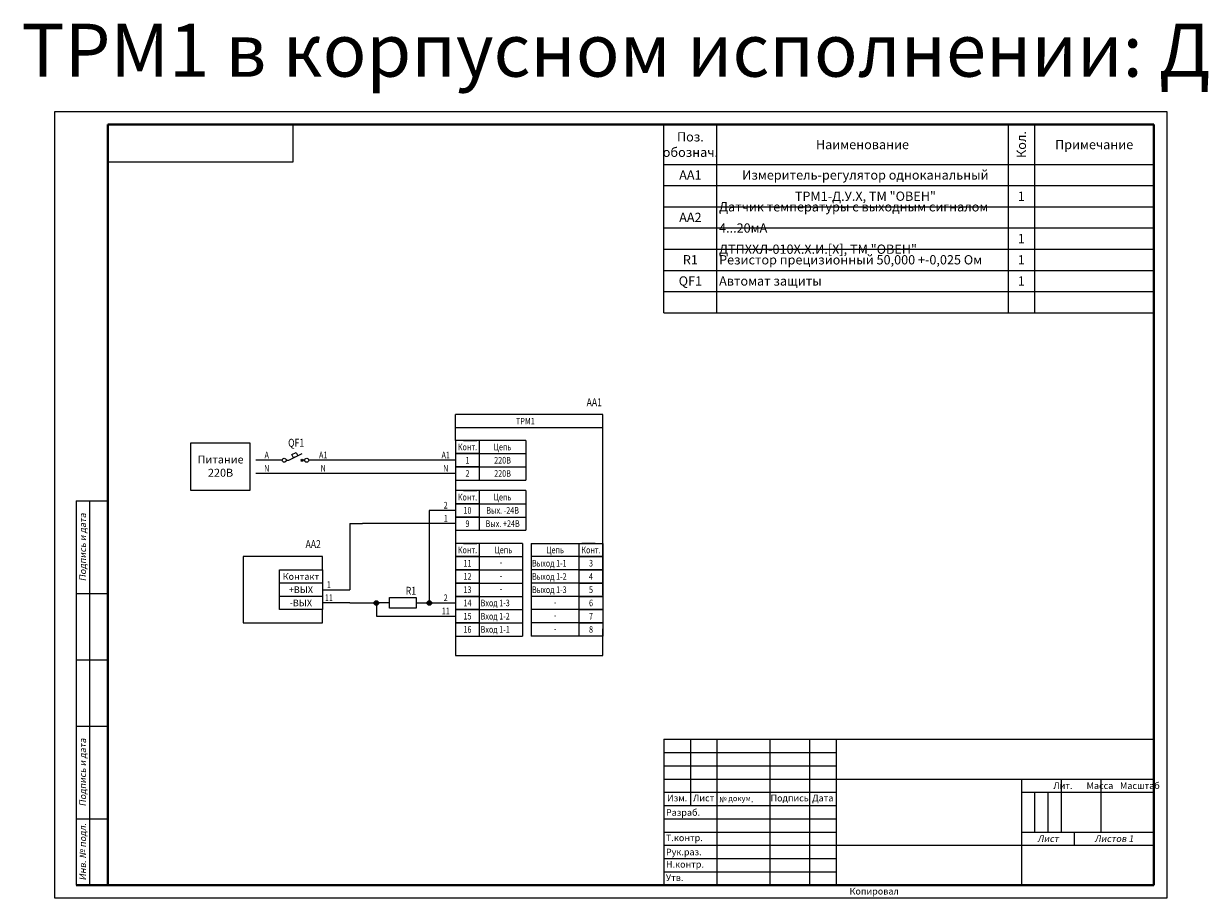
# Model space of a CAD drawing. Units: millimetres. Extents: x 1476 to 1930, y 1316 to 2483.
# Drawn here: x 1480 to 1927, y 1316 to 1646 of the extents above; entities that cross this region are included whole.
import ezdxf
from ezdxf.enums import TextEntityAlignment as Align

# ---------------------------------------------------------------- set-up
doc = ezdxf.new("R2010")
doc.units = ezdxf.units.MM
doc.styles.add('gost2304', font='gost_ptb.shx', dxfattribs={"width": 0.8, "oblique": 15, "height": 2.5})
doc.styles.add('ДЛЯ текста', font='GOST_AU.ttf', dxfattribs={"oblique": 15, "height": 3.5})

msp = doc.modelspace()

# ---------------------------------------------------------------- hatches: boundary and pattern name
at = {"ltscale": 2}
h = msp.add_hatch(color=0, dxfattribs=at)
edge = h.paths.add_edge_path()
edge.add_arc((1612.72, 1427.72), 0.839, 0, 360)
h = msp.add_hatch(color=0, dxfattribs=at)
edge = h.paths.add_edge_path()
edge.add_arc((1632.72, 1427.72), 0.839, 0, 360)

# ---------------------------------------------------------------- linework, layer by layer
at = {"color": 0}
for p, q in [((1491.32, 1316.25), (1491.32, 1613.25)), ((1491.32, 1316.25), (1491.32, 1613.25)), ((1581.32, 1594.25), (1581.32, 1608.25)), ((1581.32, 1594.25), (1581.32, 1608.25)), ((1511.32, 1594.25), (1581.32, 1594.25)), ((1511.32, 1594.25), (1581.32, 1594.25)), ((1511.32, 1594.25), (1581.32, 1594.25)), ((1511.32, 1594.25), (1581.32, 1594.25)), ((1645.62, 1489.09), (1650.62, 1489.09)), ((1578.65, 1481.59), (1579.65, 1481.59)), ((1579.65, 1481.59), (1584.65, 1484.09)), ((1584.25, 1481.98), (1585.04, 1481.2)), ((1584.25, 1481.2), (1585.04, 1481.98)), ((1585.65, 1481.59), (1584.65, 1481.59)), ((1645.62, 1470.16), (1650.62, 1470.16)), ((1499.32, 1466.25), (1499.32, 1321.25)), ((1499.32, 1466.25), (1511.32, 1466.25)), ((1504.32, 1466.25), (1504.32, 1321.25)), ((1645.62, 1450.22), (1650.62, 1450.22)), ((1695.31, 1450.22), (1690.31, 1450.22)), ((1645.62, 1445.22), (1650.62, 1445.22)), ((1695.31, 1445.22), (1690.31, 1445.22)), ((1645.62, 1440.22), (1650.62, 1440.22)), ((1695.31, 1440.22), (1690.31, 1440.22)), ((1499.32, 1431.25), (1511.32, 1431.25)), ((1645.62, 1420.22), (1650.62, 1420.22)), ((1695.31, 1420.22), (1690.31, 1420.22)), ((1645.62, 1415.22), (1650.62, 1415.22)), ((1695.31, 1415.22), (1690.31, 1415.22)), ((1499.32, 1406.25), (1511.32, 1406.25)), ((1499.32, 1381.25), (1511.32, 1381.25)), ((1721.32, 1376.25), (1721.32, 1321.25)), ((1721.32, 1376.25), (1906.32, 1376.25)), ((1721.32, 1376.25), (1721.32, 1321.25)), ((1731.32, 1376.25), (1731.32, 1351.25)), ((1731.32, 1376.25), (1731.32, 1351.25)), ((1741.32, 1376.25), (1741.32, 1321.25)), ((1761.32, 1376.25), (1761.32, 1321.25)), ((1776.32, 1376.25), (1776.32, 1321.25)), ((1786.32, 1376.25), (1786.32, 1321.25)), ((1721.32, 1371.25), (1786.32, 1371.25)), ((1721.32, 1366.25), (1786.32, 1366.25)), ((1721.32, 1361.25), (1786.32, 1361.25)), ((1786.32, 1361.25), (1906.32, 1361.25)), ((1856.32, 1361.25), (1856.32, 1321.25)), ((1871.32, 1361.25), (1871.32, 1341.25)), ((1886.32, 1361.25), (1886.32, 1341.25)), ((1721.32, 1356.25), (1786.32, 1356.25)), ((1856.32, 1356.25), (1906.32, 1356.25)), ((1861.32, 1356.25), (1861.32, 1341.25)), ((1866.32, 1356.25), (1866.32, 1341.25)), ((1721.32, 1351.25), (1786.32, 1351.25)), ((1499.32, 1346.25), (1511.32, 1346.25)), ((1721.32, 1346.25), (1786.32, 1346.25)), ((1721.32, 1341.25), (1786.32, 1341.25)), ((1856.32, 1341.25), (1906.32, 1341.25)), ((1876.32, 1341.25), (1876.32, 1336.25)), ((1721.32, 1336.25), (1786.32, 1336.25)), ((1786.32, 1336.25), (1906.32, 1336.25)), ((1721.32, 1331.25), (1786.32, 1331.25)), ((1721.32, 1331.25), (1786.32, 1331.25)), ((1721.32, 1326.25), (1786.32, 1326.25)), ((1721.32, 1326.25), (1786.32, 1326.25)), ((1721.32, 1321.25), (1906.32, 1321.25)), ((1721.32, 1321.25), (1906.32, 1321.25))]:
    msp.add_line(p, q, dxfattribs=at)
at = {"color": 0, "lineweight": 40}
for p, q in [((1511.32, 1608.25), (1511.32, 1321.25)), ((1906.32, 1608.25), (1511.32, 1608.25)), ((1511.32, 1608.25), (1511.32, 1321.25)), ((1906.32, 1608.25), (1906.32, 1321.25)), ((1906.32, 1321.25), (1499.32, 1321.25))]:
    msp.add_line(p, q, dxfattribs=at)
at = {"color": 0, "ltscale": 100}
for p, q in [((1727.32, 1608.25), (1721.32, 1608.25)), ((1733.32, 1608.25), (1727.32, 1608.25)), ((1741.32, 1608.25), (1733.32, 1608.25)), ((1811.32, 1608.25), (1741.32, 1608.25)), ((1851.32, 1608.25), (1741.32, 1608.25)), ((1874.32, 1608.25), (1811.32, 1608.25)), ((1861.32, 1608.25), (1851.32, 1608.25)), ((1851.32, 1608.25), (1851.32, 1537.25)), ((1906.32, 1608.25), (1861.32, 1608.25)), ((1861.32, 1608.25), (1861.32, 1537.25)), ((1884.32, 1608.25), (1874.32, 1608.25)), ((1906.32, 1608.25), (1884.32, 1608.25)), ((1906.32, 1608.25), (1906.32, 1593.25)), ((1642.65, 1489.09), (1642.65, 1498.81)), ((1698.27, 1498.81), (1642.65, 1498.81)), ((1698.27, 1430.68), (1698.27, 1498.81)), ((1577.15, 1481.59), (1567.15, 1481.59)), ((1642.65, 1481.59), (1587.15, 1481.59)), ((1642.65, 1476.59), (1567.15, 1476.59)), ((1651.62, 1474.09), (1669.15, 1474.09)), ((1651.62, 1455.16), (1669.15, 1455.16)), ((1667.97, 1450.22), (1667.97, 1415.22)), ((1671.15, 1450.22), (1671.15, 1415.22))]:
    msp.add_line(p, q, dxfattribs=at)
at = {"color": 7}
for p, q in [((1721.32, 1537.25), (1721.32, 1608.25)), ((1721.32, 1608.25), (1906.32, 1608.25)), ((1741.32, 1537.25), (1741.32, 1608.25)), ((1721.32, 1593.25), (1906.32, 1593.25)), ((1721.32, 1585.25), (1906.32, 1585.25)), ((1721.32, 1577.25), (1906.32, 1577.25)), ((1721.32, 1569.25), (1906.32, 1569.25)), ((1721.32, 1561.25), (1906.32, 1561.25)), ((1721.32, 1561.25), (1906.32, 1561.25)), ((1721.32, 1553.25), (1906.32, 1553.25)), ((1721.32, 1553.25), (1906.32, 1553.25)), ((1721.32, 1545.25), (1906.32, 1545.25)), ((1721.32, 1545.25), (1906.32, 1545.25)), ((1721.32, 1537.25), (1906.32, 1537.25)), ((1721.32, 1376.25), (1906.32, 1376.25))]:
    msp.add_line(p, q, dxfattribs=at)
at = {"color": 0, "ltscale": 0.05}
for p, q in [((1698.27, 1493.83), (1642.65, 1493.83)), ((1669.15, 1489.09), (1651.62, 1489.09)), ((1651.62, 1484.09), (1669.15, 1484.09)), ((1651.62, 1479.09), (1669.15, 1479.09)), ((1669.15, 1470.16), (1651.62, 1470.16)), ((1651.62, 1465.16), (1669.15, 1465.16)), ((1651.62, 1460.16), (1669.15, 1460.16)), ((1667.97, 1450.22), (1651.62, 1450.22)), ((1671.15, 1450.22), (1689.31, 1450.22)), ((1651.62, 1445.22), (1667.97, 1445.22)), ((1651.62, 1445.22), (1667.97, 1445.22)), ((1651.62, 1445.22), (1667.97, 1445.22)), ((1689.31, 1445.22), (1671.15, 1445.22)), ((1689.31, 1445.22), (1672.16, 1445.22)), ((1689.31, 1445.22), (1672.16, 1445.22)), ((1576.09, 1440.22), (1592.35, 1440.22)), ((1576.09, 1425.22), (1576.09, 1440.22)), ((1651.62, 1440.22), (1667.97, 1440.22)), ((1651.62, 1440.22), (1667.97, 1440.22)), ((1689.31, 1440.22), (1671.15, 1440.22)), ((1689.31, 1440.22), (1672.16, 1440.22)), ((1592.35, 1435.22), (1576.09, 1435.22)), ((1651.62, 1435.22), (1667.97, 1435.22)), ((1689.31, 1435.22), (1671.15, 1435.22)), ((1592.35, 1430.22), (1576.09, 1430.22)), ((1651.62, 1430.22), (1667.97, 1430.22)), ((1651.62, 1430.22), (1667.97, 1430.22)), ((1651.62, 1430.22), (1667.97, 1430.22)), ((1689.31, 1430.22), (1671.15, 1430.22)), ((1689.31, 1430.22), (1671.15, 1430.22)), ((1689.31, 1430.22), (1671.15, 1430.22)), ((1592.35, 1425.22), (1576.09, 1425.22)), ((1592.35, 1425.22), (1576.09, 1425.22)), ((1651.62, 1425.22), (1667.97, 1425.22)), ((1689.31, 1425.22), (1671.15, 1425.22)), ((1651.62, 1420.22), (1667.97, 1420.22)), ((1651.62, 1420.22), (1667.97, 1420.22)), ((1689.31, 1420.22), (1671.15, 1420.22)), ((1689.31, 1420.22), (1671.15, 1420.22)), ((1651.62, 1415.22), (1667.97, 1415.22)), ((1651.62, 1415.22), (1667.97, 1415.22)), ((1689.31, 1415.22), (1671.15, 1415.22)), ((1689.31, 1415.22), (1671.15, 1415.22))]:
    msp.add_line(p, q, dxfattribs=at)
for p, q in [((1669.15, 1489.09), (1669.15, 1474.09)), ((1642.65, 1474.09), (1642.65, 1470.16)), ((1669.15, 1470.16), (1669.15, 1455.16)), ((1642.65, 1462.66), (1632.72, 1462.66)), ((1632.72, 1462.66), (1632.72, 1427.72)), ((1602.72, 1457.66), (1607.42, 1457.66)), ((1602.72, 1457.66), (1602.72, 1432.72)), ((1642.65, 1457.66), (1607.42, 1457.66)), ((1642.65, 1455.16), (1642.65, 1450.22)), ((1592.35, 1445.22), (1562.35, 1445.22)), ((1562.35, 1445.22), (1562.35, 1425.22)), ((1592.35, 1440.22), (1592.35, 1445.22)), ((1592.35, 1440.22), (1592.35, 1435.22)), ((1592.35, 1435.22), (1592.35, 1430.22)), ((1592.35, 1432.72), (1602.72, 1432.72)), ((1592.35, 1430.22), (1592.35, 1425.22)), ((1602.65, 1427.72), (1592.35, 1427.72)), ((1602.65, 1427.72), (1612.72, 1427.72)), ((1617.72, 1427.72), (1612.72, 1427.72)), ((1612.72, 1427.72), (1612.72, 1422.72)), ((1627.72, 1427.72), (1632.72, 1427.72)), ((1632.72, 1427.72), (1642.65, 1427.72)), ((1562.35, 1425.22), (1562.35, 1420.22)), ((1592.35, 1420.22), (1592.35, 1425.22)), ((1562.35, 1420.22), (1592.35, 1420.22)), ((1612.72, 1422.72), (1642.65, 1422.72)), ((1642.65, 1417.93), (1642.65, 1407.93)), ((1698.27, 1407.93), (1698.27, 1417.93)), ((1642.65, 1407.93), (1698.27, 1407.93))]:
    msp.add_line(p, q)
at = {"color": 0}
msp.add_lwpolyline([(1491.32, 1613.25), (1911.32, 1613.25), (1911.32, 1316.25), (1491.32, 1316.25)], close=True, dxfattribs=at)
at = {"color": 0, "ltscale": 100}
msp.add_lwpolyline([(1542.59, 1488.2), (1564.98, 1488.2), (1564.98, 1470.15), (1542.59, 1470.15)], close=True, dxfattribs=at)
at = {"color": 0, "ltscale": 0.05}
for points in [[(1642.65, 1484.09), (1651.62, 1484.09), (1651.62, 1489.09), (1642.65, 1489.09)], [(1642.65, 1479.09), (1651.62, 1479.09), (1651.62, 1484.09), (1642.65, 1484.09)], [(1642.65, 1474.09), (1651.62, 1474.09), (1651.62, 1479.09), (1642.65, 1479.09)], [(1642.65, 1465.16), (1651.62, 1465.16), (1651.62, 1470.16), (1642.65, 1470.16)], [(1642.65, 1460.16), (1651.62, 1460.16), (1651.62, 1465.16), (1642.65, 1465.16)], [(1642.65, 1455.16), (1651.62, 1455.16), (1651.62, 1460.16), (1642.65, 1460.16)], [(1642.65, 1445.22), (1651.62, 1445.22), (1651.62, 1450.22), (1642.65, 1450.22)], [(1698.27, 1445.22), (1689.31, 1445.22), (1689.31, 1450.22), (1698.27, 1450.22)], [(1642.65, 1440.22), (1651.62, 1440.22), (1651.62, 1445.22), (1642.65, 1445.22)], [(1698.27, 1440.22), (1689.31, 1440.22), (1689.31, 1445.22), (1698.27, 1445.22)], [(1642.65, 1435.22), (1651.62, 1435.22), (1651.62, 1440.22), (1642.65, 1440.22)], [(1698.27, 1435.22), (1689.31, 1435.22), (1689.31, 1440.22), (1698.27, 1440.22)], [(1642.65, 1430.22), (1651.62, 1430.22), (1651.62, 1435.22), (1642.65, 1435.22)], [(1698.27, 1430.22), (1689.31, 1430.22), (1689.31, 1435.22), (1698.27, 1435.22)], [(1642.65, 1425.22), (1651.62, 1425.22), (1651.62, 1430.22), (1642.65, 1430.22)], [(1698.27, 1425.22), (1689.31, 1425.22), (1689.31, 1430.22), (1698.27, 1430.22)], [(1642.65, 1420.22), (1651.62, 1420.22), (1651.62, 1425.22), (1642.65, 1425.22)], [(1698.27, 1420.22), (1689.31, 1420.22), (1689.31, 1425.22), (1698.27, 1425.22)], [(1642.65, 1415.22), (1651.62, 1415.22), (1651.62, 1420.22), (1642.65, 1420.22)], [(1698.27, 1415.22), (1689.31, 1415.22), (1689.31, 1420.22), (1698.27, 1420.22)]]:
    msp.add_lwpolyline(points, close=True, dxfattribs=at)
at = {"color": 0, "ltscale": 0.008}
msp.add_lwpolyline([(1580.73, 1483.72), (1582.42, 1484.57), (1583.06, 1483.3), (1581.36, 1482.45)], close=True, dxfattribs=at)
msp.add_lwpolyline([(1627.72, 1425.71), (1617.72, 1425.71), (1617.72, 1429.72), (1627.72, 1429.72)], close=True)
at = {"color": 0}
for centre in [(1577.9, 1481.59), (1586.4, 1481.59)]:
    msp.add_circle(centre, 0.75, dxfattribs=at)
at = {"color": 0, "ltscale": 2}
for centre in [(1612.72, 1427.72), (1632.72, 1427.72)]:
    msp.add_circle(centre, 0.839, dxfattribs=at)

# ---------------------------------------------------------------- texts
at = {"color": 0, "style": 'gost2304', "oblique": 15, "width": 0.8}
for s, p in [('ТРМ1', (1669, 1496.33)), ('Конт.', (1647.13, 1486.59)), ('Цепь', (1660.38, 1486.59)), ('A', (1571.31, 1483.56)), ('A1', (1592.64, 1483.56)), ('A1', (1638.92, 1483.56)), ('1', (1647.13, 1481.59)), ('220В', (1660.38, 1481.59)), ('N', (1571.31, 1478.56)), ('N', (1592.64, 1478.56)), ('N', (1638.92, 1478.56)), ('2', (1647.13, 1476.59)), ('220В', (1660.38, 1476.59)), ('Конт.', (1647.13, 1467.66)), ('Цепь', (1660.38, 1467.66)), ('2', (1638.92, 1464.62)), ('10', (1647.13, 1462.66)), ('Вых. -24В', (1660.41, 1462.66)), ('1', (1638.92, 1459.62)), ('9', (1647.13, 1457.66)), ('Вых. +24В', (1660.41, 1457.66)), ('Конт.', (1647.13, 1447.72)), ('Цепь', (1660.69, 1447.72)), ('Цепь', (1680.23, 1447.72)), ('Конт.', (1693.79, 1447.72)), ('11', (1647.13, 1442.72)), ('3', (1693.79, 1442.72)), ('12', (1647.13, 1437.72)), ('4', (1693.79, 1437.72)), ('1', (1594.8, 1434.68)), ('13', (1647.13, 1432.72)), ('5', (1693.79, 1432.72)), ('11', (1594.8, 1429.68)), ('2', (1638.92, 1429.68)), ('14', (1647.13, 1427.72)), ('6', (1693.79, 1427.72)), ('11', (1638.92, 1424.68)), ('15', (1647.13, 1422.72)), ('7', (1693.79, 1422.72)), ('16', (1647.13, 1417.72)), ('8', (1693.79, 1417.72))]:
    msp.add_text(s, height=2.5, dxfattribs=at).set_placement(p, align=Align.MIDDLE_CENTER)
at = {"style": 'gost2304', "oblique": 15, "width": 0.8}
for p in [(1659.8, 1442.72), (1659.8, 1437.72), (1659.8, 1432.72), (1680.23, 1427.72), (1680.23, 1422.72), (1680.23, 1417.72)]:
    msp.add_text('-', height=2.5, dxfattribs=at).set_placement(p, align=Align.MIDDLE)
at = {"color": 0, "style": 'gost2304', "oblique": 15, "width": 0.8}
for s, p in [('Выход 1-1', (1671.51, 1442.72)), ('Выход 1-2', (1671.51, 1437.72)), ('Выход 1-3', (1671.51, 1432.72)), ('Вход 1-3', (1652.09, 1427.72)), ('Вход 1-2', (1652.09, 1422.72)), ('Вход 1-1', (1652.09, 1417.72))]:
    msp.add_text(s, height=2.5, dxfattribs=at).set_placement(p, align=Align.MIDDLE_LEFT)
at = {"color": 7, "linetype": 'Continuous'}
for s, insert, char_height, width, attachment_point, style in [('{\\C256;ТРМ1 в корпусном исполнении: Д}', (1703.19, 1636.36), 20, 464.3779, 5, 'ДЛЯ текста'), ('\\A1;Поз.\\Pобознач.', (1731.32, 1600.75), 3.5, 20, 5, 'ДЛЯ текста'), ('\\A1;Наименование', (1796.32, 1600.75), 3.5, 110, 5, 'ДЛЯ текста'), ('\\A1;Примечание', (1883.82, 1600.75), 3.5, 45, 5, 'ДЛЯ текста'), ('\\A1;AA1', (1731.32, 1589.25), 3.5, 20, 5, 'ДЛЯ текста'), ('\\A1;1', (1856.32, 1581.25), 3.5, 10, 5, 'ДЛЯ текста'), ('\\A1;AA2', (1731.32, 1573.25), 3.5, 20, 5, 'ДЛЯ текста'), ('\\A1;1', (1856.32, 1565.25), 3.5, 10, 5, 'ДЛЯ текста'), ('\\A1;R1', (1731.32, 1557.25), 3.5, 20, 5, 'ДЛЯ текста'), ('\\A1;Резистор прецизионный 50,000 +-0,025 Ом', (1742.16, 1557.25), 3.5, 110, 4, 'ДЛЯ текста'), ('\\A1;1', (1856.32, 1557.25), 3.5, 10, 5, 'ДЛЯ текста'), ('\\A1;QF1', (1731.32, 1549.25), 3.5, 20, 5, 'ДЛЯ текста'), ('\\A1;Автомат защиты', (1742.16, 1549.25), 3.5, 110, 4, 'ДЛЯ текста'), ('\\A1;1', (1856.32, 1549.25), 3.5, 10, 5, 'ДЛЯ текста'), ('\\A1;Контакт', (1584.22, 1437.72), 2.5, 16.2595, 5, 'gost2304'), ('\\A1;+ВЫХ', (1584.22, 1432.72), 2.5, 16.2595, 5, 'gost2304'), ('\\A1;-ВЫХ', (1584.22, 1427.72), 2.5, 16.2595, 5, 'gost2304')]:
    msp.add_mtext(s, dxfattribs=dict(at, insert=insert, char_height=char_height, width=width, attachment_point=attachment_point, style=style))
at = {"color": 7, "linetype": 'Continuous', "insert": (1856.32, 1600.75), "char_height": 3.5, "width": 15, "attachment_point": 5, "rotation": 90, "style": 'ДЛЯ текста'}
msp.add_mtext('\\A1;Кол.', dxfattribs=at)
at = {"color": 7, "linetype": 'Continuous', "char_height": 3.5, "width": 110, "line_spacing_factor": 1.371429, "style": 'ДЛЯ текста'}
for s, insert, attachment_point in [('{\\C0;Измеритель-регулятор одноканальный \\PТРМ1-Д.У.X, ТМ "ОВЕН"}', (1797.42, 1585.25), 5), ('{\\C0;Датчик температуры с выходным сигналом 4...20мА\\PДТПXXЛ-010X.X.И.[X], ТМ "ОВЕН"}', (1742.15, 1569.25), 4)]:
    msp.add_mtext(s, dxfattribs=dict(at, insert=insert, attachment_point=attachment_point))
at = {"color": 0, "style": 'gost2304'}
for s, insert, char_height, width, attachment_point in [('\\A1;Питание\\P220В', (1553.88, 1479.37), 3, 39.9795, 5), ('\\pi4.2529;Масштаб', (1895.78, 1358.75), 2.5, 18.918, 5), ('\\pi4.8281;Лит.', (1856.32, 1358.75), 2.5, 15, 4), ('\\pi3.8575;Масса ', (1871.32, 1358.75), 2.5, 15, 4), ('Изм.', (1726.32, 1353.75), 2.5, 10, 5), ('Лист', (1736.32, 1353.75), 2.5, 10, 5), ('{\\H0.83333x;№ докум}.', (1748.65, 1353.75), 2.5, 20, 5), ('Подпись', (1768.82, 1353.75), 2.5, 15, 5), ('Дата', (1781.32, 1353.75), 2.5, 10, 5), (' Разраб.', (1721.32, 1348.31), 2.5, 20, 4), (' Т.контр.', (1721.32, 1338.75), 2.5, 20, 4), ('{\\Q10;Лист  }', (1866.4, 1338.75), 2.5, 20, 5), ('{\\Q10;Листов 1}', (1891.32, 1338.75), 2.5, 30, 5), (' Рук.раз.', (1721.32, 1333.39), 2.5, 20, 4), (' Н.контр.', (1721.32, 1328.75), 2.5, 20, 4), (' Утв.', (1721.32, 1323.69), 2.5, 20, 4)]:
    msp.add_mtext(s, dxfattribs=dict(at, insert=insert, char_height=char_height, width=width, attachment_point=attachment_point))
at = {"color": 0, "char_height": 2.5, "attachment_point": 5, "rotation": 90, "style": 'gost2304'}
for s, insert, width in [('{\\Q10;Подпись и дата}', (1501.82, 1448.75), 35), ('{\\Q10;Подпись и дата}', (1501.82, 1363.75), 35), ('\\pt24;{\\Q10;Инв. № подл.}', (1501.82, 1333.75), 25)]:
    msp.add_mtext(s, dxfattribs=dict(at, insert=insert, width=width))
at = {"color": 0, "lineweight": 15, "insert": (1791.44, 1320.17), "char_height": 2.5, "width": 23.5385, "attachment_point": 1, "style": 'gost2304'}
msp.add_mtext('Копировал', dxfattribs=at)
at = {"color": 0, "style": 'gost2304', "oblique": 15, "width": 0.8, "flags": 8}
for tag, p in [('AA1', (1695.02, 1501.96)), ('QF1', (1582.42, 1486.67)), ('AA2', (1588.87, 1448.43)), ('R1', (1625.78, 1430.81))]:
    msp.add_attdef(tag, text='QF1', height=3, dxfattribs=at).set_placement(p, align=Align.CENTER)

doc.saveas('drawing.dxf')
